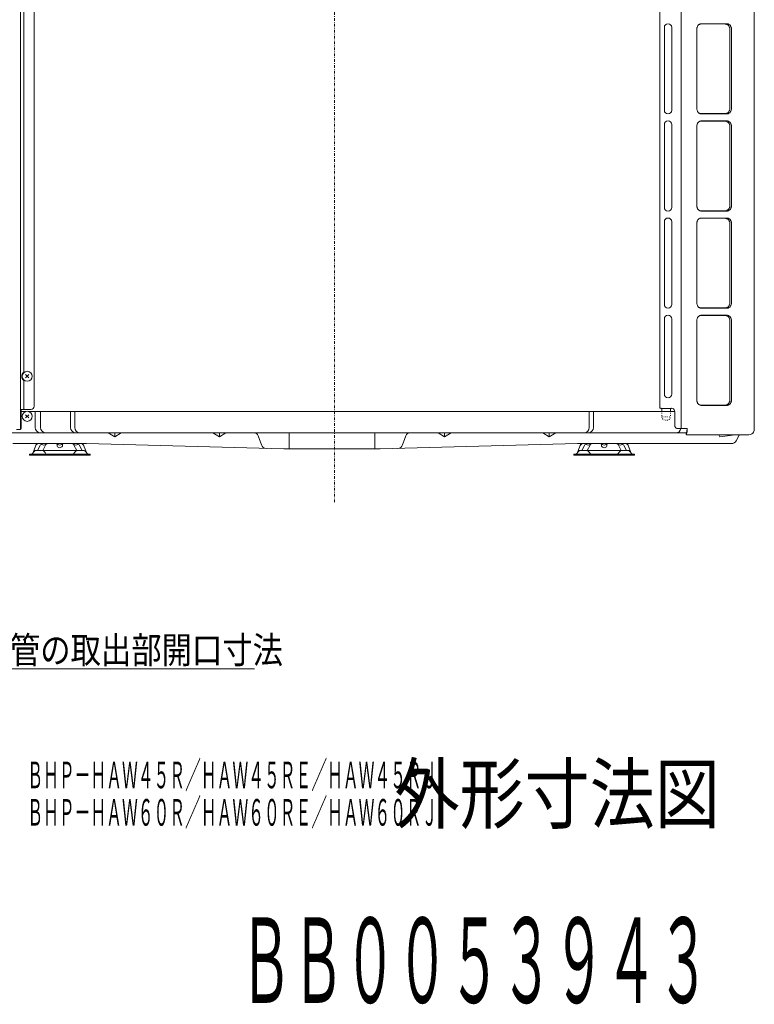
# Model space of a CAD drawing. Extents: x 76 to 819, y 20 to 559.
# Drawn here: x 667 to 805, y 20 to 204 of the extents above; entities that cross this region are included whole.
import ezdxf

# ---------------------------------------------------------------- set-up
doc = ezdxf.new("R2010")
doc.units = 0
doc.linetypes.add('DASHDOT', pattern=[1, 0.5, -0.25, 0, -0.25])
doc.linetypes.add('DOT', pattern=[0.25, 0, -0.25])
doc.layers.get('0').update_dxf_attribs({"linetype": 'CONTINUOUS'})
for name, color, linetype in [('DD0', 7, 'CONTINUOUS'), ('M1', 3, 'CONTINUOUS'), ('M2', 3, 'CONTINUOUS'), ('M5', 7, 'CONTINUOUS')]:
    doc.layers.add(name, color=color, linetype=linetype)
doc.styles.get("Standard").update_dxf_attribs({"font": 'txt', "bigfont": 'BIGFONT'})
doc.dimstyles.new('LEADSTYL', dxfattribs={"dimtxt": 3.2, "dimasz": 3, "dimexe": 0.18, "dimexo": 0.0625, "dimgap": 1, "dimtad": 0, "dimtih": 1, "dimtoh": 1, "dimdec": 4, "dimzin": 0, "dimdsep": 46, "dimtxsty": 'STANDARD', "dimblk1": 'OPEN', "dimblk2": 'OPEN', "dimsah": 1, "dimcen": 0.09, "dimadec": 0, "dimazin": 0, "dimtfac": 1, "dimtdec": 4, "dimtofl": 0, "dimtmove": 0, "dimatfit": 3, "dimfxl": 1, "dimtolj": 1, "dimtzin": 0, "dimarcsym": 0})

# ---------------------------------------------------------------- blocks, each defined once
blk = doc.blocks.new('_OPEN')
at = {"color": 0, "lineweight": 13}
for p, q in [((0, 0), (-1, 0)), ((-0.965926, 0.258819), (0, 0)), ((0, 0), (-0.965926, -0.258819))]:
    blk.add_line(p, q, dxfattribs=at)

msp = doc.modelspace()

# ---------------------------------------------------------------- linework, layer by layer
at = {"layer": 'M1', "linetype": 'DASHDOT', "lineweight": 13}
msp.add_line((726.36079, 113.786342), (726.36079, 276.586342), dxfattribs=at)
at = {"layer": 'M1', "linetype": 'CONTINUOUS', "lineweight": 13}
for p, q in [((670.11079, 260.286338), (670.11079, 131.786342)), ((791.33668, 127.586342), (791.33668, 260.280174)), ((667.550794, 259.726506), (667.550794, 127.446342)), ((787.310796, 131.420656), (787.310796, 259.53291)), ((805.030792, 259.886342), (805.030792, 127.446342)), ((668.150794, 234.901816), (668.150794, 138.150868)), ((794.965468, 203.386342), (794.869726, 203.380864)), ((795.170086, 203.436226), (794.965468, 203.386342)), ((799.545954, 203.386342), (794.965468, 203.386342)), ((795.170086, 203.436226), (799.84185, 203.436226)), ((788.18091, 202.746344), (788.18091, 187.226344)), ((789.56068, 187.226344), (789.56068, 202.746344)), ((794.258116, 202.439446), (794.258116, 187.533236)), ((800.457924, 202.389562), (800.457924, 187.583118)), ((800.753818, 202.439446), (800.753818, 187.533236)), ((794.869726, 186.591816), (794.965468, 186.586344)), ((799.545954, 186.586344), (794.965468, 186.586344)), ((794.965468, 186.586344), (795.170086, 186.536456)), ((795.170086, 186.536456), (799.84185, 186.536456)), ((788.18091, 184.54634), (788.18091, 169.026342)), ((789.56068, 169.026342), (789.56068, 184.54634)), ((794.965468, 185.186344), (794.869726, 185.180866)), ((795.170086, 185.236228), (794.965468, 185.186344)), ((799.545954, 185.186344), (794.965468, 185.186344)), ((795.170086, 185.236228), (799.84185, 185.236228)), ((794.258116, 184.239448), (794.258116, 169.333238)), ((800.457924, 184.189564), (800.457924, 169.38312)), ((800.753818, 184.239448), (800.753818, 169.333238)), ((794.869726, 168.391818), (794.965468, 168.38634)), ((799.545954, 168.38634), (794.965468, 168.38634)), ((794.965468, 168.38634), (795.170086, 168.336458)), ((795.170086, 168.336458), (799.84185, 168.336458)), ((788.18091, 166.346342), (788.18091, 150.82634)), ((789.56068, 150.82634), (789.56068, 166.346342)), ((794.258116, 166.039446), (794.258116, 151.133236)), ((794.965468, 166.98634), (794.869726, 166.980866)), ((795.170086, 167.036226), (794.965468, 166.98634)), ((799.545954, 166.98634), (794.965468, 166.98634)), ((795.170086, 167.036226), (799.84185, 167.036226)), ((800.753818, 166.039446), (800.753818, 151.133236)), ((800.457924, 165.989562), (800.457924, 151.18312)), ((794.869726, 150.191818), (794.965468, 150.186342)), ((799.545954, 150.186342), (794.965468, 150.186342)), ((794.965468, 150.186342), (795.170086, 150.136458)), ((795.170086, 150.136458), (799.84185, 150.136458)), ((788.18091, 134.026342), (788.18091, 148.146342)), ((789.56068, 148.146342), (789.56068, 134.026342)), ((794.258116, 147.839446), (794.258116, 132.933236)), ((794.965468, 148.786342), (794.869726, 148.780864)), ((795.170086, 148.836226), (794.965468, 148.786342)), ((799.545954, 148.786342), (794.965468, 148.786342)), ((795.170086, 148.836226), (799.84185, 148.836226)), ((800.457924, 147.789564), (800.457924, 132.98312)), ((800.753818, 147.839446), (800.753818, 132.933236)), ((668.150794, 136.621816), (668.150794, 131.186342)), ((668.501788, 137.077334), (669.119798, 137.695346)), ((668.501788, 137.695346), (669.119798, 137.077334)), ((667.686466, 131.186342), (668.150794, 131.186342)), ((667.686466, 131.186342), (667.686466, 127.846342)), ((669.510792, 131.186342), (668.150794, 131.186342)), ((787.380992, 131.386342), (787.510792, 131.386342)), ((787.510792, 131.386342), (787.567292, 131.378196)), ((787.567292, 131.378196), (787.60768, 131.361308)), ((787.630796, 131.384422), (789.483152, 131.384422)), ((787.71079, 131.127188), (787.71079, 131.186342)), ((787.71079, 131.106268), (787.71079, 131.127188)), ((787.71079, 130.784724), (787.71079, 131.106268)), ((789.310794, 131.127188), (789.310794, 131.186342)), ((789.310794, 131.106268), (789.310794, 131.127188)), ((789.310794, 130.784724), (789.310794, 131.106268)), ((794.869726, 131.991818), (794.965468, 131.986342)), ((799.545954, 131.986342), (794.965468, 131.986342)), ((794.965468, 131.986342), (795.170086, 131.936458)), ((795.170086, 131.936458), (799.84185, 131.936458)), ((667.55079, 130.786342), (668.539498, 130.786342)), ((668.501784, 129.577336), (669.119796, 130.195346)), ((668.501784, 130.195346), (669.119796, 129.577336)), ((669.082084, 130.786342), (790.11079, 130.786342)), ((670.31079, 130.786342), (670.31079, 127.786342)), ((671.31079, 130.786342), (671.31079, 127.786342)), ((676.91079, 130.786342), (676.91079, 127.786342)), ((677.71079, 130.786342), (677.71079, 127.786342)), ((774.11079, 130.786342), (774.11079, 127.786342)), ((774.91079, 127.786342), (774.91079, 130.786342)), ((790.092444, 130.933594), (790.110796, 130.786342)), ((790.110796, 130.786342), (790.110796, 128.186342)), ((666.830794, 127.446342), (667.550794, 127.446342)), ((790.710794, 127.586342), (792.473922, 127.586342)), ((792.425482, 127.446342), (792.425482, 127.586342)), ((792.473922, 127.446342), (792.473922, 127.586342)), ((792.369496, 126.786342), (657.565696, 126.786342)), ((685.21079, 126.066496), (683.991098, 126.786342)), ((685.21079, 126.066496), (686.430482, 126.786342)), ((685.21079, 126.066496), (685.21079, 126.786342)), ((704.81079, 126.066496), (703.591098, 126.786342)), ((704.81079, 126.066496), (706.030482, 126.786342)), ((704.81079, 126.066496), (704.81079, 126.786342)), ((712.6846, 124.548512), (712.097016, 126.247782)), ((717.91079, 126.786342), (717.91079, 123.786342)), ((733.91079, 126.786342), (733.91079, 123.786342)), ((739.136982, 124.548512), (739.724564, 126.247782)), ((747.01079, 126.066496), (745.791098, 126.786342)), ((747.01079, 126.066496), (748.230482, 126.786342)), ((747.01079, 126.066496), (747.01079, 126.786342)), ((766.61079, 126.066496), (765.391098, 126.786342)), ((766.61079, 126.066496), (767.830482, 126.786342)), ((766.61079, 126.066496), (766.61079, 126.786342)), ((792.261414, 126.647836), (792.261414, 126.518082)), ((801.108634, 126.446342), (792.619232, 126.446342)), ((798.550718, 126.066496), (798.3765, 126.446342)), ((798.550718, 126.066496), (801.413952, 126.446342)), ((801.108634, 126.446342), (804.030792, 126.446342)), ((802.204908, 126.362812), (801.646476, 125.315754)), ((679.908088, 124.786342), (666.142162, 124.786342)), ((669.932454, 123.11078), (670.56079, 124.786342)), ((671.283146, 124.549286), (670.71079, 123.486342)), ((672.256176, 124.499202), (671.71079, 123.486342)), ((674.41079, 124.709668), (674.41079, 124.297984)), ((675.41079, 124.709668), (675.41079, 124.297984)), ((677.565404, 124.499202), (678.11079, 123.486342)), ((678.538436, 124.549286), (679.11079, 123.486342)), ((679.889126, 123.11078), (679.26079, 124.786342)), ((679.908088, 124.786342), (716.908088, 123.786342)), ((734.913492, 123.786342), (716.908088, 123.786342)), ((771.913492, 124.786342), (734.913492, 123.786342)), ((800.764124, 124.786342), (771.913492, 124.786342)), ((771.932454, 123.11078), (772.56079, 124.786342)), ((773.283146, 124.549286), (772.71079, 123.486342)), ((774.256176, 124.499202), (773.71079, 123.486342)), ((776.41079, 124.709668), (776.41079, 124.297984)), ((777.41079, 124.709668), (777.41079, 124.297984)), ((779.565404, 124.499202), (780.11079, 123.486342)), ((780.538436, 124.549286), (781.11079, 123.486342)), ((781.889126, 123.11078), (781.26079, 124.786342)), ((669.21079, 122.786342), (680.61079, 122.786342)), ((669.21079, 122.586342), (669.21079, 122.786342)), ((669.21079, 122.586342), (680.61079, 122.586342)), ((670.488986, 123.486342), (679.332596, 123.486342)), ((673.71079, 122.786342), (673.71079, 122.586342)), ((676.11079, 122.786342), (676.11079, 122.586342)), ((680.61079, 122.786342), (680.61079, 122.586342)), ((771.21079, 122.786342), (782.61079, 122.786342)), ((771.21079, 122.586342), (771.21079, 122.786342)), ((771.21079, 122.586342), (782.61079, 122.586342)), ((772.488986, 123.486342), (781.332596, 123.486342)), ((775.71079, 122.786342), (775.71079, 122.586342)), ((778.11079, 122.786342), (778.11079, 122.586342)), ((782.61079, 122.786342), (782.61079, 122.586342))]:
    msp.add_line(p, q, dxfattribs=at)
at = {"layer": 'M1', "linetype": 'DOT', "lineweight": 13}
for p, q in [((787.71079, 130.786342), (787.71079, 129.786342)), ((787.71079, 129.786342), (789.31079, 129.786342)), ((788.31079, 129.186342), (788.71079, 129.186342)), ((789.31079, 130.786342), (789.31079, 129.786342))]:
    msp.add_line(p, q, dxfattribs=at)
at = {"layer": 'M1', "linetype": 'CONTINUOUS', "lineweight": 13}
for centre in [(668.810794, 137.38634), (668.81079, 129.886342)]:
    msp.add_circle(centre, 0.94, dxfattribs=at)
for centre, radius, start, end in [((788.870796, 202.746342), 0.689886, 0.00006051, 179.999939), ((788.870796, 187.226344), 0.689886, 180.000061, 359.999939), ((788.870796, 184.546338), 0.689886, 0.00006051, 179.999939), ((788.870796, 169.026342), 0.689886, 180.000061, 359.999939), ((788.870796, 166.34634), 0.689886, 0.00006051, 179.999939), ((788.870796, 150.826344), 0.689886, 180.000184, 359.999816), ((788.870796, 148.146342), 0.689886, 0.00006051, 179.999939), ((668.810796, 137.386342), 1.010002, 130.803558, 229.196442), ((788.870796, 134.026342), 0.689886, 180.000091, 359.999909), ((669.510796, 131.786336), 0.599994, 270, 360.000579), ((789.510792, 131.186348), 0.199992, 90, 97.943941), ((789.510798, 130.786346), 0.599996, 14.206386, 90), ((671.31079, 127.786342), 1, 180, 270), ((672.31079, 127.786342), 1, 180, 270), ((677.91079, 127.786342), 1, 180, 270), ((678.71079, 127.786342), 1, 180, 270), ((773.11079, 127.786342), 1, 270, 360), ((773.91079, 127.786342), 1, 270, 360), ((790.31079, 127.786342), 1, 270, 348.463045), ((804.030796, 127.446338), 0.999996, 270, 360.00021), ((711.340942, 125.986342), 0.8, 19.074652, 90), ((740.48064, 125.986342), 0.8, 90, 160.925348), ((802.91079, 125.986342), 0.8, 144.900368, 151.927513), ((670.97659, 124.186342), 0.6, 90, 159.443955), ((671.092256, 124.086342), 0.7, 49.743387, 90), ((671.91079, 125.053008), 0.566666, 229.743387, 310.256613), ((672.729326, 124.086342), 0.7, 90, 130.256613), ((674.092256, 124.086342), 0.7, 49.743387, 90), ((674.91079, 124.56465), 0.566666, 208.072487, 331.927513), ((674.91079, 125.053008), 0.566666, 229.743387, 310.256613), ((675.729326, 124.086342), 0.7, 90, 130.256613), ((677.092256, 124.086342), 0.7, 49.743387, 90), ((677.91079, 125.053008), 0.566666, 229.743387, 310.256613), ((678.729326, 124.086342), 0.7, 90, 130.256613), ((678.84499, 124.186342), 0.6, 20.556045, 90), ((713.629694, 124.875312), 1, 199.074652, 268.451842), ((738.191888, 124.875312), 1, 271.548158, 340.925348), ((772.97659, 124.186342), 0.6, 90, 159.443955), ((773.092256, 124.086342), 0.7, 49.743387, 90), ((773.91079, 125.053008), 0.566666, 229.743387, 310.256613), ((774.729326, 124.086342), 0.7, 90, 130.256613), ((776.092256, 124.086342), 0.7, 49.743387, 90), ((776.91079, 124.56465), 0.566666, 208.072487, 331.927513), ((776.91079, 125.053008), 0.566666, 229.743387, 310.256613), ((777.729326, 124.086342), 0.7, 90, 130.256613), ((779.092256, 124.086342), 0.7, 49.743387, 90), ((779.91079, 125.053008), 0.566666, 229.743387, 310.256613), ((780.729326, 124.086342), 0.7, 90, 130.256613), ((780.84499, 124.186342), 0.6, 20.556045, 90), ((800.764124, 125.786342), 1, 270, 331.927513), ((669.46429, 123.286342), 0.5, 270, 338.676314), ((670.488986, 122.886342), 0.6, 90, 158.676314), ((671.586096, 122.886342), 0.6, 21.323686, 90), ((672.61079, 123.286342), 0.5, 201.323686, 270), ((677.21079, 123.286342), 0.5, 270, 338.676314), ((678.235486, 122.886342), 0.6, 90, 158.676314), ((679.332596, 122.886342), 0.6, 21.323686, 90), ((680.35729, 123.286342), 0.5, 201.323686, 270), ((771.46429, 123.286342), 0.5, 270, 338.676314), ((772.488986, 122.886342), 0.6, 90, 158.676314), ((773.586096, 122.886342), 0.6, 21.323686, 90), ((774.61079, 123.286342), 0.5, 201.323686, 270), ((779.21079, 123.286342), 0.5, 270, 338.676314), ((780.235486, 122.886342), 0.6, 90, 158.676314), ((781.332596, 122.886342), 0.6, 21.323686, 90), ((782.35729, 123.286342), 0.5, 201.323686, 270)]:
    msp.add_arc(centre, radius, start, end, dxfattribs=at)
at = {"layer": 'M1', "linetype": 'DOT', "lineweight": 13}
for centre, start, end in [((788.31079, 129.786342), 180, 270), ((788.71079, 129.786342), 270, 360)]:
    msp.add_arc(centre, 0.6, start, end, dxfattribs=at)
at = {"layer": 'M1', "linetype": 'CONTINUOUS', "lineweight": 13, "extrusion": (0, 0, -1)}
for points, knots in [([(794.258116, 202.439446), (794.261504, 202.504814), (794.264892, 202.570182), (794.27561, 202.634252), (794.286328, 202.69832), (794.304374, 202.761088), (794.327424, 202.82138), (794.350474, 202.881672), (794.378528, 202.939488), (794.41158, 202.993708), (794.444632, 203.04793), (794.482684, 203.098554), (794.52487, 203.144664), (794.567058, 203.190772), (794.61338, 203.232366), (794.662986, 203.268492), (794.712594, 203.30462), (794.765484, 203.335282), (794.820648, 203.360474), (794.87581, 203.385666), (794.933242, 203.405392), (794.991862, 203.417104), (795.05048, 203.428818), (795.110282, 203.432522), (795.170086, 203.436226)], [0, 0, 0, 0, 1, 1, 1, 2, 2, 2, 3, 3, 3, 4, 4, 4, 5, 5, 5, 6, 6, 6, 7, 7, 7, 8, 8, 8, 8]), ([(800.457924, 202.389562), (800.454534, 202.45493), (800.451146, 202.5203), (800.44043, 202.584368), (800.429712, 202.648436), (800.41167, 202.711204), (800.38862, 202.771496), (800.365572, 202.831788), (800.33752, 202.889606), (800.304466, 202.943826), (800.27141, 202.998046), (800.233356, 203.048672), (800.191168, 203.09478), (800.148982, 203.14089), (800.102666, 203.182482), (800.053058, 203.21861), (800.003452, 203.254736), (799.950556, 203.285398), (799.895392, 203.310592), (799.84023, 203.335784), (799.782802, 203.355508), (799.724184, 203.367222), (799.665566, 203.378934), (799.60576, 203.38264), (799.545954, 203.386342)], [0, 0, 0, 0, 1, 1, 1, 2, 2, 2, 3, 3, 3, 4, 4, 4, 5, 5, 5, 6, 6, 6, 7, 7, 7, 8, 8, 8, 8]), ([(799.84185, 203.436226), (799.901656, 203.432522), (799.961462, 203.428818), (800.02008, 203.417104), (800.078696, 203.40539), (800.136126, 203.385668), (800.191288, 203.360474), (800.24645, 203.335282), (800.299348, 203.30462), (800.348954, 203.268492), (800.39856, 203.232364), (800.444878, 203.190772), (800.487064, 203.144664), (800.52925, 203.098554), (800.567306, 203.04793), (800.60036, 202.993708), (800.633414, 202.939488), (800.661466, 202.881672), (800.684516, 202.82138), (800.707566, 202.761088), (800.725614, 202.69832), (800.73633, 202.634252), (800.747046, 202.570182), (800.750434, 202.504814), (800.753818, 202.439446)], [0, 0, 0, 0, 1, 1, 1, 2, 2, 2, 3, 3, 3, 4, 4, 4, 5, 5, 5, 6, 6, 6, 7, 7, 7, 8, 8, 8, 8]), ([(795.170086, 186.536456), (795.110282, 186.54016), (795.05048, 186.543862), (794.991862, 186.555576), (794.933244, 186.56729), (794.87581, 186.587014), (794.820648, 186.612206), (794.765484, 186.6374), (794.712594, 186.668062), (794.662986, 186.704188), (794.61338, 186.740316), (794.567058, 186.781908), (794.52487, 186.828018), (794.482684, 186.874126), (794.444632, 186.924752), (794.41158, 186.978972), (794.378528, 187.033192), (794.350474, 187.091008), (794.327424, 187.1513), (794.304374, 187.211594), (794.286328, 187.274366), (794.27561, 187.338436), (794.264894, 187.402504), (794.261504, 187.46787), (794.258116, 187.533236)], [0, 0, 0, 0, 1, 1, 1, 2, 2, 2, 3, 3, 3, 4, 4, 4, 5, 5, 5, 6, 6, 6, 7, 7, 7, 8, 8, 8, 8]), ([(799.545954, 186.586344), (799.60576, 186.590046), (799.665566, 186.593746), (799.724184, 186.60546), (799.782802, 186.617172), (799.84023, 186.636896), (799.895392, 186.66209), (799.950554, 186.687282), (800.003452, 186.717944), (800.053058, 186.754072), (800.102666, 186.7902), (800.148982, 186.831796), (800.191168, 186.877906), (800.233354, 186.924018), (800.27141, 186.974642), (800.304466, 187.028862), (800.33752, 187.08308), (800.365572, 187.140892), (800.38862, 187.201184), (800.41167, 187.261476), (800.429714, 187.32425), (800.44043, 187.388318), (800.451146, 187.452388), (800.454534, 187.517754), (800.457924, 187.583118)], [0, 0, 0, 0, 1, 1, 1, 2, 2, 2, 3, 3, 3, 4, 4, 4, 5, 5, 5, 6, 6, 6, 7, 7, 7, 8, 8, 8, 8]), ([(800.753818, 187.533236), (800.750432, 187.46787), (800.747048, 187.402504), (800.73633, 187.338436), (800.725614, 187.274368), (800.707566, 187.211594), (800.684516, 187.1513), (800.661466, 187.091008), (800.633414, 187.033192), (800.60036, 186.978972), (800.567306, 186.924752), (800.52925, 186.874126), (800.487064, 186.828018), (800.444878, 186.781908), (800.39856, 186.740316), (800.348954, 186.704188), (800.299348, 186.668062), (800.24645, 186.6374), (800.191288, 186.612206), (800.136126, 186.587014), (800.078696, 186.56729), (800.02008, 186.555576), (799.961462, 186.543862), (799.901656, 186.540158), (799.84185, 186.536456)], [0, 0, 0, 0, 1, 1, 1, 2, 2, 2, 3, 3, 3, 4, 4, 4, 5, 5, 5, 6, 6, 6, 7, 7, 7, 8, 8, 8, 8]), ([(794.258116, 184.239448), (794.261504, 184.304812), (794.264892, 184.370178), (794.27561, 184.434248), (794.286328, 184.498316), (794.304374, 184.561088), (794.327424, 184.621382), (794.350474, 184.681676), (794.378528, 184.73949), (794.41158, 184.79371), (794.444632, 184.84793), (794.482684, 184.898556), (794.52487, 184.944666), (794.567058, 184.990774), (794.61338, 185.032368), (794.662986, 185.068494), (794.712594, 185.104622), (794.765484, 185.135284), (794.820648, 185.160476), (794.87581, 185.185668), (794.933242, 185.205392), (794.991862, 185.217106), (795.05048, 185.22882), (795.110282, 185.232524), (795.170086, 185.236228)], [0, 0, 0, 0, 1, 1, 1, 2, 2, 2, 3, 3, 3, 4, 4, 4, 5, 5, 5, 6, 6, 6, 7, 7, 7, 8, 8, 8, 8]), ([(800.457924, 184.189564), (800.454534, 184.25493), (800.451146, 184.320294), (800.44043, 184.384364), (800.429712, 184.448434), (800.41167, 184.511206), (800.38862, 184.571498), (800.365572, 184.63179), (800.33752, 184.689602), (800.304466, 184.743822), (800.27141, 184.798042), (800.233356, 184.848672), (800.191168, 184.894782), (800.148982, 184.940892), (800.102666, 184.982484), (800.053058, 185.018612), (800.003452, 185.054738), (799.950556, 185.0854), (799.895392, 185.110592), (799.84023, 185.135786), (799.782802, 185.15551), (799.724184, 185.167224), (799.665566, 185.178936), (799.60576, 185.18264), (799.545954, 185.186344)], [0, 0, 0, 0, 1, 1, 1, 2, 2, 2, 3, 3, 3, 4, 4, 4, 5, 5, 5, 6, 6, 6, 7, 7, 7, 8, 8, 8, 8]), ([(799.84185, 185.236228), (799.901656, 185.232524), (799.961462, 185.22882), (800.02008, 185.217106), (800.078696, 185.205392), (800.136126, 185.18567), (800.191288, 185.160476), (800.24645, 185.135282), (800.299348, 185.104622), (800.348954, 185.068494), (800.39856, 185.032366), (800.444878, 184.990774), (800.487064, 184.944666), (800.52925, 184.898556), (800.567306, 184.847932), (800.60036, 184.79371), (800.633414, 184.73949), (800.661466, 184.681676), (800.684516, 184.621382), (800.707566, 184.561088), (800.725614, 184.498316), (800.73633, 184.434248), (800.747046, 184.370178), (800.750434, 184.304812), (800.753818, 184.239448)], [0, 0, 0, 0, 1, 1, 1, 2, 2, 2, 3, 3, 3, 4, 4, 4, 5, 5, 5, 6, 6, 6, 7, 7, 7, 8, 8, 8, 8]), ([(795.170086, 168.336458), (795.110282, 168.340162), (795.05048, 168.343864), (794.991862, 168.355578), (794.933244, 168.367292), (794.87581, 168.387016), (794.820648, 168.412208), (794.765484, 168.437402), (794.712594, 168.468064), (794.662986, 168.50419), (794.61338, 168.540318), (794.567058, 168.58191), (794.52487, 168.62802), (794.482684, 168.674128), (794.444632, 168.724754), (794.41158, 168.778974), (794.378528, 168.833194), (794.350474, 168.89101), (794.327424, 168.951302), (794.304374, 169.011596), (794.286328, 169.074366), (794.27561, 169.138434), (794.264894, 169.202504), (794.261504, 169.26787), (794.258116, 169.333238)], [0, 0, 0, 0, 1, 1, 1, 2, 2, 2, 3, 3, 3, 4, 4, 4, 5, 5, 5, 6, 6, 6, 7, 7, 7, 8, 8, 8, 8]), ([(799.545954, 168.38634), (799.60576, 168.390044), (799.665566, 168.393748), (799.724184, 168.405462), (799.782802, 168.417176), (799.84023, 168.436898), (799.895392, 168.462092), (799.950554, 168.487284), (800.003452, 168.517946), (800.053058, 168.554074), (800.102666, 168.5902), (800.148982, 168.631792), (800.191168, 168.677902), (800.233354, 168.724012), (800.27141, 168.77464), (800.304466, 168.82886), (800.33752, 168.88308), (800.365572, 168.940894), (800.38862, 169.001186), (800.41167, 169.061478), (800.429714, 169.124248), (800.44043, 169.188318), (800.451146, 169.252386), (800.454534, 169.317754), (800.457924, 169.38312)], [0, 0, 0, 0, 1, 1, 1, 2, 2, 2, 3, 3, 3, 4, 4, 4, 5, 5, 5, 6, 6, 6, 7, 7, 7, 8, 8, 8, 8]), ([(800.753818, 169.333238), (800.750432, 169.26787), (800.747048, 169.202504), (800.73633, 169.138434), (800.725614, 169.074366), (800.707566, 169.011596), (800.684516, 168.951302), (800.661466, 168.89101), (800.633414, 168.833194), (800.60036, 168.778974), (800.567306, 168.724754), (800.52925, 168.674128), (800.487064, 168.62802), (800.444878, 168.58191), (800.39856, 168.540318), (800.348954, 168.50419), (800.299348, 168.468064), (800.24645, 168.437402), (800.191288, 168.412208), (800.136126, 168.387016), (800.078696, 168.367292), (800.02008, 168.355578), (799.961462, 168.343864), (799.901656, 168.34016), (799.84185, 168.336458)], [0, 0, 0, 0, 1, 1, 1, 2, 2, 2, 3, 3, 3, 4, 4, 4, 5, 5, 5, 6, 6, 6, 7, 7, 7, 8, 8, 8, 8]), ([(794.258116, 166.039446), (794.261504, 166.104814), (794.264892, 166.17018), (794.27561, 166.234248), (794.286328, 166.298318), (794.304374, 166.361088), (794.327424, 166.42138), (794.350474, 166.481674), (794.378528, 166.53949), (794.41158, 166.59371), (794.444632, 166.64793), (794.482684, 166.698556), (794.52487, 166.744664), (794.567058, 166.790774), (794.61338, 166.832366), (794.662986, 166.868494), (794.712594, 166.90462), (794.765484, 166.935282), (794.820648, 166.960474), (794.87581, 166.985668), (794.933242, 167.005392), (794.991862, 167.017106), (795.05048, 167.028818), (795.110282, 167.032522), (795.170086, 167.036226)], [0, 0, 0, 0, 1, 1, 1, 2, 2, 2, 3, 3, 3, 4, 4, 4, 5, 5, 5, 6, 6, 6, 7, 7, 7, 8, 8, 8, 8]), ([(800.457924, 165.989562), (800.454534, 166.05493), (800.451146, 166.120298), (800.44043, 166.184366), (800.429712, 166.248434), (800.41167, 166.311206), (800.38862, 166.371498), (800.365572, 166.43179), (800.33752, 166.489604), (800.304466, 166.543824), (800.27141, 166.598042), (800.233356, 166.648668), (800.191168, 166.694778), (800.148982, 166.740888), (800.102666, 166.782482), (800.053058, 166.81861), (800.003452, 166.854738), (799.950556, 166.8854), (799.895392, 166.910592), (799.84023, 166.935784), (799.782802, 166.95551), (799.724184, 166.967222), (799.665566, 166.978936), (799.60576, 166.982638), (799.545954, 166.98634)], [0, 0, 0, 0, 1, 1, 1, 2, 2, 2, 3, 3, 3, 4, 4, 4, 5, 5, 5, 6, 6, 6, 7, 7, 7, 8, 8, 8, 8]), ([(799.84185, 167.036226), (799.901656, 167.032522), (799.961462, 167.02882), (800.02008, 167.017106), (800.078696, 167.005392), (800.136126, 166.985668), (800.191288, 166.960474), (800.24645, 166.935282), (800.299348, 166.90462), (800.348954, 166.868494), (800.39856, 166.832366), (800.444878, 166.790774), (800.487064, 166.744664), (800.52925, 166.698556), (800.567306, 166.64793), (800.60036, 166.59371), (800.633414, 166.539488), (800.661466, 166.481674), (800.684516, 166.42138), (800.707566, 166.361088), (800.725614, 166.298318), (800.73633, 166.234248), (800.747046, 166.17018), (800.750434, 166.104814), (800.753818, 166.039446)], [0, 0, 0, 0, 1, 1, 1, 2, 2, 2, 3, 3, 3, 4, 4, 4, 5, 5, 5, 6, 6, 6, 7, 7, 7, 8, 8, 8, 8]), ([(795.170086, 150.136458), (795.110282, 150.14016), (795.05048, 150.143864), (794.991862, 150.155578), (794.933244, 150.16729), (794.87581, 150.187014), (794.820648, 150.212208), (794.765484, 150.2374), (794.712594, 150.268064), (794.662986, 150.30419), (794.61338, 150.340318), (794.567058, 150.38191), (794.52487, 150.42802), (794.482684, 150.474128), (794.444632, 150.524754), (794.41158, 150.578974), (794.378528, 150.633194), (794.350474, 150.691008), (794.327424, 150.751302), (794.304374, 150.811594), (794.286328, 150.874364), (794.27561, 150.938434), (794.264894, 151.002502), (794.261504, 151.06787), (794.258116, 151.133236)], [0, 0, 0, 0, 1, 1, 1, 2, 2, 2, 3, 3, 3, 4, 4, 4, 5, 5, 5, 6, 6, 6, 7, 7, 7, 8, 8, 8, 8]), ([(799.545954, 150.186342), (799.60576, 150.190046), (799.665566, 150.193748), (799.724184, 150.205462), (799.782802, 150.217176), (799.84023, 150.2369), (799.895392, 150.262092), (799.950554, 150.287286), (800.003452, 150.317946), (800.053058, 150.354074), (800.102666, 150.390202), (800.148982, 150.431794), (800.191168, 150.477904), (800.233354, 150.524014), (800.27141, 150.574638), (800.304466, 150.628858), (800.33752, 150.68308), (800.365572, 150.740894), (800.38862, 150.801186), (800.41167, 150.86148), (800.429714, 150.92425), (800.44043, 150.988318), (800.451146, 151.052388), (800.454534, 151.117754), (800.457924, 151.18312)], [0, 0, 0, 0, 1, 1, 1, 2, 2, 2, 3, 3, 3, 4, 4, 4, 5, 5, 5, 6, 6, 6, 7, 7, 7, 8, 8, 8, 8]), ([(800.753818, 151.133236), (800.750432, 151.06787), (800.747048, 151.002502), (800.73633, 150.938434), (800.725614, 150.874364), (800.707566, 150.811594), (800.684516, 150.751302), (800.661466, 150.69101), (800.633414, 150.633194), (800.60036, 150.578974), (800.567306, 150.524754), (800.52925, 150.474128), (800.487064, 150.42802), (800.444878, 150.38191), (800.39856, 150.340318), (800.348954, 150.30419), (800.299348, 150.268064), (800.24645, 150.2374), (800.191288, 150.212208), (800.136126, 150.187014), (800.078696, 150.16729), (800.02008, 150.155578), (799.961462, 150.143864), (799.901656, 150.14016), (799.84185, 150.136458)], [0, 0, 0, 0, 1, 1, 1, 2, 2, 2, 3, 3, 3, 4, 4, 4, 5, 5, 5, 6, 6, 6, 7, 7, 7, 8, 8, 8, 8]), ([(794.258116, 147.839446), (794.261504, 147.904814), (794.264892, 147.97018), (794.27561, 148.03425), (794.286328, 148.098318), (794.304374, 148.161088), (794.327424, 148.221382), (794.350474, 148.281674), (794.378528, 148.339488), (794.41158, 148.393708), (794.444632, 148.447928), (794.482684, 148.498554), (794.52487, 148.544664), (794.567058, 148.590772), (794.61338, 148.632364), (794.662986, 148.668492), (794.712594, 148.70462), (794.765484, 148.735282), (794.820648, 148.760476), (794.87581, 148.785668), (794.933242, 148.805392), (794.991862, 148.817106), (795.05048, 148.828818), (795.110282, 148.832522), (795.170086, 148.836226)], [0, 0, 0, 0, 1, 1, 1, 2, 2, 2, 3, 3, 3, 4, 4, 4, 5, 5, 5, 6, 6, 6, 7, 7, 7, 8, 8, 8, 8]), ([(800.457924, 147.789564), (800.454534, 147.85493), (800.451146, 147.920296), (800.44043, 147.984364), (800.429712, 148.048434), (800.41167, 148.111204), (800.38862, 148.171496), (800.365572, 148.231788), (800.33752, 148.289604), (800.304466, 148.343824), (800.27141, 148.398044), (800.233356, 148.448672), (800.191168, 148.49478), (800.148982, 148.54089), (800.102666, 148.582482), (800.053058, 148.618608), (800.003452, 148.654736), (799.950556, 148.685398), (799.895392, 148.71059), (799.84023, 148.735784), (799.782802, 148.755508), (799.724184, 148.767222), (799.665566, 148.778934), (799.60576, 148.782638), (799.545954, 148.786342)], [0, 0, 0, 0, 1, 1, 1, 2, 2, 2, 3, 3, 3, 4, 4, 4, 5, 5, 5, 6, 6, 6, 7, 7, 7, 8, 8, 8, 8]), ([(799.84185, 148.836226), (799.901656, 148.832522), (799.961462, 148.82882), (800.02008, 148.817106), (800.078696, 148.805392), (800.136126, 148.785668), (800.191288, 148.760476), (800.24645, 148.735282), (800.299348, 148.70462), (800.348954, 148.668492), (800.39856, 148.632364), (800.444878, 148.590772), (800.487064, 148.544664), (800.52925, 148.498554), (800.567306, 148.447928), (800.60036, 148.393708), (800.633414, 148.339488), (800.661466, 148.281674), (800.684516, 148.221382), (800.707566, 148.161088), (800.725614, 148.098318), (800.73633, 148.03425), (800.747046, 147.97018), (800.750434, 147.904814), (800.753818, 147.839446)], [0, 0, 0, 0, 1, 1, 1, 2, 2, 2, 3, 3, 3, 4, 4, 4, 5, 5, 5, 6, 6, 6, 7, 7, 7, 8, 8, 8, 8]), ([(795.170086, 131.936458), (795.110282, 131.94016), (795.05048, 131.943864), (794.991862, 131.955578), (794.933244, 131.967292), (794.87581, 131.987014), (794.820648, 132.012208), (794.765484, 132.037402), (794.712594, 132.068062), (794.662986, 132.10419), (794.61338, 132.140318), (794.567058, 132.18191), (794.52487, 132.22802), (794.482684, 132.274128), (794.444632, 132.324754), (794.41158, 132.378974), (794.378528, 132.433196), (794.350474, 132.49101), (794.327424, 132.551302), (794.304374, 132.611596), (794.286328, 132.674366), (794.27561, 132.738434), (794.264894, 132.802502), (794.261504, 132.86787), (794.258116, 132.933236)], [0, 0, 0, 0, 1, 1, 1, 2, 2, 2, 3, 3, 3, 4, 4, 4, 5, 5, 5, 6, 6, 6, 7, 7, 7, 8, 8, 8, 8]), ([(799.545954, 131.986342), (799.60576, 131.990044), (799.665566, 131.993748), (799.724184, 132.005462), (799.782802, 132.017176), (799.84023, 132.036898), (799.895392, 132.062092), (799.950554, 132.087286), (800.003452, 132.117946), (800.053058, 132.154074), (800.102666, 132.190202), (800.148982, 132.231794), (800.191168, 132.277904), (800.233354, 132.324012), (800.27141, 132.374638), (800.304466, 132.428858), (800.33752, 132.48308), (800.365572, 132.540894), (800.38862, 132.601186), (800.41167, 132.66148), (800.429714, 132.724248), (800.44043, 132.788318), (800.451146, 132.852386), (800.454534, 132.917754), (800.457924, 132.98312)], [0, 0, 0, 0, 1, 1, 1, 2, 2, 2, 3, 3, 3, 4, 4, 4, 5, 5, 5, 6, 6, 6, 7, 7, 7, 8, 8, 8, 8]), ([(800.753818, 132.933236), (800.750432, 132.86787), (800.747048, 132.802502), (800.73633, 132.738434), (800.725614, 132.674366), (800.707566, 132.611594), (800.684516, 132.551302), (800.661466, 132.49101), (800.633414, 132.433194), (800.60036, 132.378974), (800.567306, 132.324754), (800.52925, 132.274128), (800.487064, 132.22802), (800.444878, 132.18191), (800.39856, 132.140318), (800.348954, 132.10419), (800.299348, 132.068064), (800.24645, 132.0374), (800.191288, 132.012208), (800.136126, 131.987014), (800.078696, 131.96729), (800.02008, 131.955578), (799.961462, 131.943864), (799.901656, 131.94016), (799.84185, 131.936458)], [0, 0, 0, 0, 1, 1, 1, 2, 2, 2, 3, 3, 3, 4, 4, 4, 5, 5, 5, 6, 6, 6, 7, 7, 7, 8, 8, 8, 8]), ([(787.310796, 131.420656), (787.312584, 131.411172), (787.314374, 131.401688), (787.324976, 131.395742), (787.335796, 131.389676), (787.355792, 131.387294), (787.367896, 131.386598), (787.373316, 131.386288), (787.377154, 131.386314), (787.380992, 131.386342)], [0, 0, 0, 0, 1, 1, 1, 2, 2, 2, 3, 3, 3, 3]), ([(787.630796, 131.384422), (787.628224, 131.381852), (787.625652, 131.379282), (787.623082, 131.376712), (787.620512, 131.374142), (787.617942, 131.371572), (787.615376, 131.369006), (787.612808, 131.366438), (787.610244, 131.363872), (787.60768, 131.361308)], [0, 0, 0, 0, 1, 1, 1, 2, 2, 2, 3, 3, 3, 3]), ([(787.60768, 131.361308), (787.625138, 131.349394), (787.642596, 131.337478), (787.657086, 131.322718), (787.671576, 131.307958), (787.6831, 131.290352), (787.691544, 131.271956), (787.699988, 131.25356), (787.705354, 131.234374), (787.708012, 131.21956), (787.710434, 131.206072), (787.710612, 131.196208), (787.71079, 131.186342)], [0, 0, 0, 0, 1, 1, 1, 2, 2, 2, 3, 3, 3, 4, 4, 4, 4]), ([(789.310794, 131.186342), (789.311968, 131.204418), (789.31314, 131.222494), (789.318596, 131.241668), (789.324052, 131.260842), (789.333788, 131.281112), (789.345102, 131.29835), (789.356416, 131.315588), (789.369306, 131.329794), (789.385836, 131.3425), (789.402366, 131.355206), (789.422534, 131.366414), (789.43936, 131.37315), (789.456186, 131.379886), (789.46967, 131.382154), (789.483152, 131.384422)], [0, 0, 0, 0, 1, 1, 1, 2, 2, 2, 3, 3, 3, 4, 4, 4, 5, 5, 5, 5]), ([(667.550794, 127.446842), (667.554286, 127.454282), (667.557778, 127.461722), (667.562514, 127.470904), (667.570002, 127.485424), (667.580604, 127.504298), (667.59278, 127.526716), (667.60543, 127.550006), (667.619778, 127.577122), (667.635314, 127.616044), (667.65085, 127.654968), (667.667576, 127.705698), (667.676298, 127.746048), (667.685022, 127.786398), (667.685744, 127.81637), (667.686466, 127.846342)], [0, 0, 0, 0, 1, 1, 1, 2, 2, 2, 3, 3, 3, 4, 4, 4, 5, 5, 5, 5]), ([(790.110796, 128.186342), (790.117318, 128.118894), (790.123842, 128.051446), (790.14461, 127.987762), (790.165376, 127.92408), (790.200386, 127.864158), (790.242236, 127.81157), (790.284086, 127.758984), (790.332776, 127.713728), (790.392522, 127.677712), (790.45227, 127.641696), (790.523072, 127.614916), (790.57797, 127.601228), (790.632836, 127.587548), (790.671814, 127.586944), (790.710794, 127.586342)], [0, 0, 0, 0, 1, 1, 1, 2, 2, 2, 3, 3, 3, 4, 4, 4, 5, 5, 5, 5]), ([(792.312466, 126.646342), (792.324628, 126.67056), (792.336792, 126.694776), (792.348186, 126.721102), (792.359582, 126.747426), (792.370208, 126.775856), (792.380176, 126.805594), (792.390146, 126.835332), (792.39946, 126.866378), (792.408006, 126.898686), (792.416552, 126.930994), (792.42433, 126.964564), (792.431306, 126.999128), (792.43828, 127.033692), (792.444454, 127.069248), (792.44976, 127.105572), (792.455064, 127.141894), (792.459502, 127.178984), (792.463122, 127.216588), (792.466742, 127.254192), (792.469548, 127.29231), (792.47121, 127.330688), (792.472874, 127.369066), (792.473398, 127.407704), (792.473922, 127.446342)], [0, 0, 0, 0, 1, 1, 1, 2, 2, 2, 3, 3, 3, 4, 4, 4, 5, 5, 5, 6, 6, 6, 7, 7, 7, 8, 8, 8, 8]), ([(792.312466, 126.802602), (792.321104, 126.823768), (792.329742, 126.844934), (792.337798, 126.86742), (792.345852, 126.889904), (792.353322, 126.913708), (792.360316, 126.938322), (792.36731, 126.962934), (792.373826, 126.98836), (792.37979, 127.014562), (792.385752, 127.040766), (792.391164, 127.06775), (792.396008, 127.095342), (792.400852, 127.122936), (792.405126, 127.15114), (792.408798, 127.179812), (792.41247, 127.208486), (792.415538, 127.237628), (792.418038, 127.267084), (792.420538, 127.29654), (792.42247, 127.32631), (792.423616, 127.35624), (792.424762, 127.386168), (792.425122, 127.416254), (792.425482, 127.446342)], [0, 0, 0, 0, 1, 1, 1, 2, 2, 2, 3, 3, 3, 4, 4, 4, 5, 5, 5, 6, 6, 6, 7, 7, 7, 8, 8, 8, 8]), ([(792.312466, 126.646342), (792.293586, 126.61056), (792.274706, 126.574778), (792.266492, 126.544058), (792.25951, 126.517948), (792.260234, 126.495494), (792.271864, 126.480742), (792.283492, 126.46599), (792.306028, 126.458938), (792.332332, 126.454508), (792.362302, 126.449462), (792.39716, 126.44782), (792.444734, 126.44702), (792.493862, 126.446194), (792.556548, 126.446268), (792.619232, 126.446342)], [0, 0, 0, 0, 1, 1, 1, 2, 2, 2, 3, 3, 3, 4, 4, 4, 5, 5, 5, 5]), ([(792.267356, 126.647836), (792.265952, 126.65671), (792.264548, 126.665582), (792.26607, 126.677412), (792.26975, 126.706022), (792.290538, 126.751924), (792.302166, 126.778554), (792.306414, 126.788286), (792.30944, 126.795444), (792.312466, 126.802602)], [0, 0, 0, 0, 1, 1, 1, 2, 2, 2, 3, 3, 3, 3])]:
    msp.add_open_spline(points, degree=3, knots=knots, dxfattribs=at)

# ---------------------------------------------------------------- texts
at = {"layer": 'DD0', "width": 0.833333}
msp.add_text('出湯配管の取出部開口寸法', height=5, dxfattribs=at).set_placement((648.513693, 83.606346))
at = {"layer": 'M2'}
for s, height, width, p in [('ＢＨＰ－ＨＡＷ４５Ｒ／ＨＡＷ４５ＲＥ／ＨＡＷ４５ＲＪ', 5, 0.433333, (668.830994, 60.200417)), ('外形寸法図', 10.725, 0.833333, (737.611023, 53.801052)), ('ＢＨＰ－ＨＡＷ６０Ｒ／ＨＡＷ６０ＲＥ／ＨＡＷ６０ＲＪ', 5, 0.433333, (668.830994, 53.200417))]:
    msp.add_text(s, height=height, dxfattribs=dict(at, width=width)).set_placement(p)
at = {"layer": 'M5', "width": 0.447917}
msp.add_text('ＢＢ００５３９４３', height=16, dxfattribs=at).set_placement((708.638916, 20))

# ---------------------------------------------------------------- leaders
at = {"layer": 'DD0'}
msp.add_leader([(641.970825, 98.606346), (644.792053, 82.606346), (711.392029, 82.606346)], dimstyle='LEADSTYL', override={"dimldrblk": 'OPEN', "dimlwd": 13, "dimlwe": 13}, dxfattribs=at)

doc.saveas('drawing.dxf')
